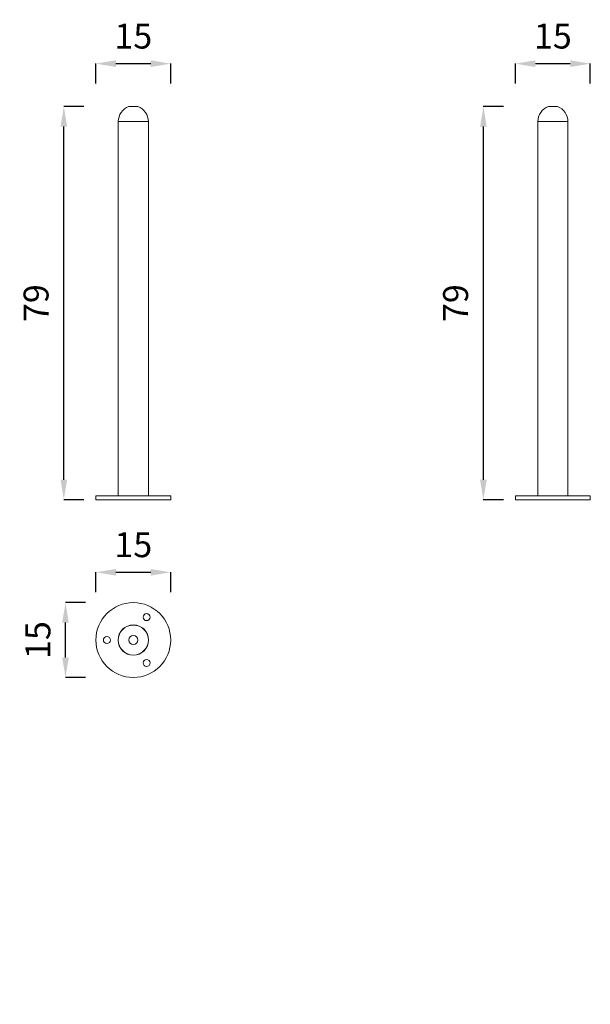
# Model space of a CAD drawing. Units: millimetres. Extents: x 51082 to 52226, y -616 to 1358.
import ezdxf

# ---------------------------------------------------------------- set-up
doc = ezdxf.new("R2010")
doc.units = ezdxf.units.MM
doc.header["$MEASUREMENT"] = 0
doc.dimstyles.get("Standard").update_dxf_attribs({"dimtxt": 0.18, "dimasz": 0.18, "dimexe": 0.18, "dimexo": 0.0625, "dimgap": 0.09, "dimtad": 0, "dimtih": 1, "dimtoh": 1, "dimdec": 4, "dimzin": 0, "dimdsep": 46, "dimtxsty": 'Standard', "dimcen": 0.09, "dimadec": 0, "dimazin": 0, "dimtfac": 1, "dimtdec": 4, "dimtofl": 0, "dimtmove": 0, "dimatfit": 3, "dimfxl": 1, "dimtolj": 1, "dimtzin": 0, "dimarcsym": 0})

# ---------------------------------------------------------------- blocks, each defined once
blk = doc.blocks.new('A$C626c39af')
at = {"color": 0, "linetype": 'Continuous', "lineweight": 0, "extrusion": (0, 1, 0)}
for p, q in [((-914.4, 684.8), (-923.3, 684.8)), ((-905.4, 684.8), (-914.4, 684.8)), ((-914.4, 654.8), (-944.5, 654.8)), ((-914.4, 654.8), (-944.5, 654.8)), ((-944.5, -95.2), (-944.5, 654.8)), ((-884.2, 654.8), (-914.4, 654.8)), ((-884.2, 654.8), (-914.4, 654.8)), ((-884.2, -95.2), (-884.2, 654.8)), ((-989.4, -95.2), (-914.4, -95.2)), ((-989.4, -103.2), (-989.4, -95.2)), ((-914.4, -95.2), (-839.4, -95.2)), ((-839.4, -103.2), (-839.4, -95.2)), ((-989.4, -103.2), (-914.4, -103.2)), ((-914.4, -103.2), (-839.4, -103.2))]:
    blk.add_line(p, q, dxfattribs=at)
at = {"color": 0, "linetype": 'Continuous', "lineweight": 0, "extrusion": (0, 0, -1)}
for centre, start, end in [((912.7, 654.8), 0, 70.4952), ((916, 654.8), 109.5048, 180)]:
    blk.add_arc(centre, 31.8, start, end, dxfattribs=at)
blk = doc.blocks.new('*D82')
at = {"color": 0, "lineweight": -2, "transparency": 16777216}
for p, q in [((51234.9, 1229.9), (51234.9, 1270.1)), ((51274.9, 1269.9), (51344.9, 1269.9)), ((51384.9, 1229.9), (51384.9, 1270.1))]:
    blk.add_line(p, q, dxfattribs=at)
at = {"color": 0, "transparency": 16777216}
for points in [[(51274.9, 1276.6), (51274.9, 1263.2), (51234.9, 1269.9)], [(51344.9, 1276.6), (51344.9, 1263.2), (51384.9, 1269.9)]]:
    blk.add_solid(points, dxfattribs=at)
at = {"layer": 'Defpoints', "color": 0, "transparency": 16777216}
for p in [(51384.9, 1269.9), (51234.9, 403.9), (51384.9, 403.9)]:
    blk.add_point(p, dxfattribs=at)
at = {"color": 0, "transparency": 16777216, "insert": (51309.9, 1325.2), "char_height": 50, "attachment_point": 5}
blk.add_mtext('\\A1;15', dxfattribs=at)
blk = doc.blocks.new('*D83')
at = {"color": 0, "lineweight": -2, "transparency": 16777216}
for p, q in [((51210.7, 1183.9), (51170.5, 1183.9)), ((51170.7, 435.9), (51170.7, 1143.9)), ((51210.7, 395.9), (51170.5, 395.9))]:
    blk.add_line(p, q, dxfattribs=at)
at = {"color": 0, "transparency": 16777216}
for points in [[(51164, 1143.9), (51177.3, 1143.9), (51170.7, 1183.9)], [(51164, 435.9), (51177.3, 435.9), (51170.7, 395.9)]]:
    blk.add_solid(points, dxfattribs=at)
at = {"layer": 'Defpoints', "color": 0, "transparency": 16777216}
for p in [(51170.7, 1183.9), (51309.9, 1183.9), (51234.9, 395.9)]:
    blk.add_point(p, dxfattribs=at)
at = {"color": 0, "transparency": 16777216, "insert": (51115, 789.9), "char_height": 50, "attachment_point": 5, "rotation": 90}
blk.add_mtext('\\A1;79', dxfattribs=at)
blk = doc.blocks.new('*D84')
at = {"color": 0, "lineweight": -2, "transparency": 16777216}
for p, q in [((52075.7, 1229.9), (52075.7, 1270.1)), ((52115.7, 1269.9), (52185.7, 1269.9)), ((52225.7, 1229.9), (52225.7, 1270.1))]:
    blk.add_line(p, q, dxfattribs=at)
at = {"color": 0, "transparency": 16777216}
for points in [[(52115.7, 1276.6), (52115.7, 1263.2), (52075.7, 1269.9)], [(52185.7, 1276.6), (52185.7, 1263.2), (52225.7, 1269.9)]]:
    blk.add_solid(points, dxfattribs=at)
at = {"layer": 'Defpoints', "color": 0, "transparency": 16777216}
for p in [(52225.7, 1269.9), (52075.7, 403.9), (52225.7, 403.9)]:
    blk.add_point(p, dxfattribs=at)
at = {"color": 0, "transparency": 16777216, "insert": (52150.7, 1325.2), "char_height": 50, "attachment_point": 5}
blk.add_mtext('\\A1;15', dxfattribs=at)
blk = doc.blocks.new('*D85')
at = {"color": 0, "lineweight": -2, "transparency": 16777216}
for p, q in [((52051.5, 1183.9), (52011.3, 1183.9)), ((52011.5, 435.9), (52011.5, 1143.9)), ((52051.5, 395.9), (52011.3, 395.9))]:
    blk.add_line(p, q, dxfattribs=at)
at = {"color": 0, "transparency": 16777216}
for points in [[(52004.8, 1143.9), (52018.1, 1143.9), (52011.5, 1183.9)], [(52004.8, 435.9), (52018.1, 435.9), (52011.5, 395.9)]]:
    blk.add_solid(points, dxfattribs=at)
at = {"layer": 'Defpoints', "color": 0, "transparency": 16777216}
for p in [(52011.5, 1183.9), (52150.7, 1183.9), (52075.7, 395.9)]:
    blk.add_point(p, dxfattribs=at)
at = {"color": 0, "transparency": 16777216, "insert": (51955.8, 789.9), "char_height": 50, "attachment_point": 5, "rotation": 90}
blk.add_mtext('\\A1;79', dxfattribs=at)
blk = doc.blocks.new('A$C98326f70')
at = {"color": 0, "linetype": 'Continuous', "lineweight": 0}
for centre, radius in [((-128.6, 740.5), 75), ((-102.1, 786.4), 7), ((-128.6, 740.5), 30.5), ((-128.6, 740.5), 30.1), ((-128.6, 740.5), 30.1), ((-181.6, 740.5), 7), ((-128.6, 740.5), 8.95), ((-102.1, 694.6), 7)]:
    blk.add_circle(centre, radius, dxfattribs=at)
blk = doc.blocks.new('*D87')
at = {"color": 0, "lineweight": -2, "transparency": 16777216}
for p, q in [((51234.9, 210.4), (51234.9, 250.6)), ((51274.9, 250.4), (51344.9, 250.4)), ((51384.9, 210.4), (51384.9, 250.6))]:
    blk.add_line(p, q, dxfattribs=at)
at = {"color": 0, "transparency": 16777216}
for points in [[(51274.9, 257), (51274.9, 243.7), (51234.9, 250.4)], [(51344.9, 257), (51344.9, 243.7), (51384.9, 250.4)]]:
    blk.add_solid(points, dxfattribs=at)
at = {"layer": 'Defpoints', "color": 0, "transparency": 16777216}
for p in [(51384.9, 250.4), (51234.9, -615.6), (51384.9, -615.6)]:
    blk.add_point(p, dxfattribs=at)
at = {"color": 0, "transparency": 16777216, "insert": (51309.9, 305.7), "char_height": 50, "attachment_point": 5}
blk.add_mtext('\\A1;15', dxfattribs=at)
blk = doc.blocks.new('*D88')
at = {"color": 0, "lineweight": -2, "transparency": 16777216}
for p, q in [((51214, 189.5), (51173.9, 189.5)), ((51174, 79.5), (51174, 149.5)), ((51214, 39.5), (51173.9, 39.5))]:
    blk.add_line(p, q, dxfattribs=at)
at = {"color": 0, "transparency": 16777216}
for points in [[(51167.4, 149.5), (51180.7, 149.5), (51174, 189.5)], [(51167.4, 79.5), (51180.7, 79.5), (51174, 39.5)]]:
    blk.add_solid(points, dxfattribs=at)
at = {"layer": 'Defpoints', "color": 0, "transparency": 16777216}
for p in [(51174, 189.5), (52040, 189.5), (52040, 39.5)]:
    blk.add_point(p, dxfattribs=at)
at = {"color": 0, "transparency": 16777216, "insert": (51118.7, 114.5), "char_height": 50, "attachment_point": 5, "rotation": 90}
blk.add_mtext('\\A1;15', dxfattribs=at)

msp = doc.modelspace()

# ---------------------------------------------------------------- block references
for name, p in [('A$C626c39af', (52224.29291, 499.08828)), ('A$C626c39af', (53065.08923, 499.08828)), ('A$C98326f70', (51438.55528, -625.95761))]:
    msp.add_blockref(name, p)

# ---------------------------------------------------------------- dimensions: what is measured, and where the dimension line sits
for base, p1, p2, picture, middle in [((51384.92579, 1269.91077), (51234.92579, 403.91934), (51384.92579, 403.91934), '*D82', (51309.92579, 1269.91077)), ((52225.7221, 1269.91077), (52075.7221, 403.91934), (52225.7221, 403.91934), '*D84', (52150.7221, 1269.91077)), ((51384.92579, 250.38154), (51234.92579, -615.60989), (51384.92579, -615.60989), '*D87', (51309.92579, 250.38154))]:
    dim = msp.add_linear_dim(base=base, p1=p1, p2=p2, text='15', dimstyle='Standard', override={"dimtxt": 50, "dimasz": 40, "dimgap": 30, "dimtad": 2, "dimtih": 0, "dimtoh": 0, "dimfxl": 40, "dimfxlon": 1})
    dim.commit()
    dim.dimension.update_dxf_attribs({"geometry": picture, "text_midpoint": middle, "dimtype": 160})
for base, p1, p2, picture, middle in [((51170.68098, 1183.91934), (51234.92579, 395.91934), (51309.92579, 1183.91934), '*D83', (51115.04297, 789.91934)), ((52011.4773, 1183.91934), (52075.7221, 395.91934), (52150.7221, 1183.91934), '*D85', (51955.83928, 789.91934))]:
    dim = msp.add_linear_dim(base=base, p1=p1, p2=p2, angle=90, text='79', dimstyle='Standard', override={"dimtxt": 50, "dimasz": 40, "dimgap": 30, "dimtad": 2, "dimtih": 0, "dimtoh": 0, "dimfxl": 40, "dimfxlon": 1})
    dim.commit()
    dim.dimension.update_dxf_attribs({"geometry": picture, "text_midpoint": middle})
dim = msp.add_linear_dim(base=(51174.04336, 189.49911), p1=(52040.03478, 39.49911), p2=(52040.03478, 189.49911), angle=90, text='15', dimstyle='Standard', override={"dimtxt": 50, "dimasz": 40, "dimgap": 30, "dimtad": 2, "dimtih": 0, "dimtoh": 0, "dimfxl": 40, "dimfxlon": 1})
dim.commit()
dim.dimension.update_dxf_attribs({"geometry": '*D88', "text_midpoint": (51174.04336, 114.49911), "dimtype": 160})

doc.saveas('drawing.dxf')
